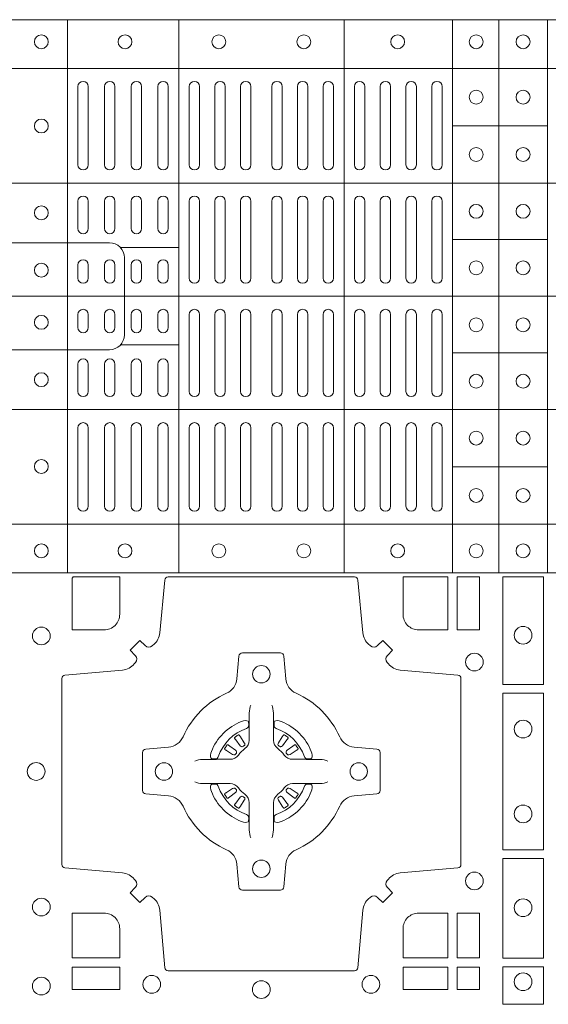
# Model space of a CAD drawing. Units: millimetres. Extents: x 0 to 21000, y 0 to 14850.
# Drawn here: x 5018 to 5170, y 10514 to 10797 of the extents above; entities that cross this region are included whole.
import ezdxf

# ---------------------------------------------------------------- set-up
doc = ezdxf.new("R2010")
doc.units = ezdxf.units.MM
doc.header["$LTSCALE"] = 333.33333
doc.layers.add('FRW-Rifi ST-B', color=7, linetype='Continuous', lineweight=5, transparency=0.5)

# ---------------------------------------------------------------- blocks, each defined once
blk = doc.blocks.new('ST-Block_(DS)')
at = {"color": 0, "linetype": 'Continuous', "lineweight": 5}
for p, q in [((0, 0.4796), (0.8, 0.4796)), ((0.016, 0.4796), (0.016, 0.3204)), ((0.04802, 0.4796), (0.04802, 0.3204)), ((0.09552, 0.4796), (0.09552, 0.3204)), ((0.12675, 0.4796), (0.12675, 0.3204)), ((0.14, 0.4796), (0.14, 0.3204)), ((0.154, 0.4796), (0.154, 0.3204)), ((0, 0.4656), (0.8, 0.4656)), ((0.12675, 0.4491), (0.154, 0.4491)), ((0, 0.4326), (0.8, 0.4326)), ((0.03128, 0.414), (0.04802, 0.414)), ((0.12675, 0.4163), (0.154, 0.4163)), ((0, 0.4), (0.8, 0.4)), ((0.03128, 0.386), (0.04802, 0.386)), ((0.12675, 0.3837), (0.154, 0.3837)), ((0, 0.3674), (0.8, 0.3674)), ((0.12675, 0.3509), (0.154, 0.3509)), ((0, 0.3344), (0.8, 0.3344)), ((0, 0.3204), (0.8, 0.3204))]:
    blk.add_line(p, q, dxfattribs=at)
at = {"color": 0, "linetype": 'Continuous', "lineweight": 0}
for p, q in [((0.019, 0.43785), (0.019, 0.46035)), ((0.022, 0.43785), (0.022, 0.46035)), ((0.02667, 0.46035), (0.02667, 0.43785)), ((0.02967, 0.46035), (0.02967, 0.43785)), ((0.03433, 0.43785), (0.03433, 0.46035)), ((0.03733, 0.43785), (0.03733, 0.46035)), ((0.042, 0.46035), (0.042, 0.43785)), ((0.045, 0.46035), (0.045, 0.43785)), ((0.051, 0.43785), (0.051, 0.46035)), ((0.054, 0.43785), (0.054, 0.46035)), ((0.05838, 0.46035), (0.05838, 0.43785)), ((0.06137, 0.46035), (0.06137, 0.43785)), ((0.06575, 0.46035), (0.06575, 0.43785)), ((0.06875, 0.46035), (0.06875, 0.43785)), ((0.07475, 0.46035), (0.07475, 0.43785)), ((0.07775, 0.46035), (0.07775, 0.43785)), ((0.08213, 0.46035), (0.08213, 0.43785)), ((0.08512, 0.46035), (0.08512, 0.43785)), ((0.0895, 0.43785), (0.0895, 0.46035)), ((0.0925, 0.43785), (0.0925, 0.46035)), ((0.0985, 0.43785), (0.0985, 0.46035)), ((0.1015, 0.43785), (0.1015, 0.46035)), ((0.10592, 0.43785), (0.10592, 0.46035)), ((0.10892, 0.43785), (0.10892, 0.46035)), ((0.11333, 0.46035), (0.11333, 0.43785)), ((0.11633, 0.46035), (0.11633, 0.43785)), ((0.12075, 0.46035), (0.12075, 0.43785)), ((0.12375, 0.46035), (0.12375, 0.43785)), ((0.019, 0.4195), (0.019, 0.42735)), ((0.022, 0.4195), (0.022, 0.42735)), ((0.02667, 0.4195), (0.02667, 0.42735)), ((0.02967, 0.4195), (0.02967, 0.42735)), ((0.03433, 0.4195), (0.03433, 0.42735)), ((0.03733, 0.4195), (0.03733, 0.42735)), ((0.042, 0.4195), (0.042, 0.42735)), ((0.045, 0.4195), (0.045, 0.42735)), ((0.051, 0.42735), (0.051, 0.40525)), ((0.054, 0.42735), (0.054, 0.40525)), ((0.05838, 0.40525), (0.05838, 0.42735)), ((0.06137, 0.40525), (0.06137, 0.42735)), ((0.06575, 0.40525), (0.06575, 0.42735)), ((0.06875, 0.40525), (0.06875, 0.42735)), ((0.07475, 0.40525), (0.07475, 0.42735)), ((0.07775, 0.40525), (0.07775, 0.42735)), ((0.08213, 0.40525), (0.08213, 0.42735)), ((0.08512, 0.40525), (0.08512, 0.42735)), ((0.0895, 0.42735), (0.0895, 0.40525)), ((0.0925, 0.42735), (0.0925, 0.40525)), ((0.0985, 0.40525), (0.0985, 0.42735)), ((0.1015, 0.40525), (0.1015, 0.42735)), ((0.10592, 0.42735), (0.10592, 0.40525)), ((0.10892, 0.42735), (0.10892, 0.40525)), ((0.11333, 0.42735), (0.11333, 0.40525)), ((0.11633, 0.42735), (0.11633, 0.40525)), ((0.12075, 0.42735), (0.12075, 0.40525)), ((0.12375, 0.42735), (0.12375, 0.40525)), ((0.019, 0.40525), (0.019, 0.409)), ((0.022, 0.40525), (0.022, 0.409)), ((0.02667, 0.409), (0.02667, 0.40525)), ((0.02967, 0.409), (0.02967, 0.40525)), ((0.03433, 0.40525), (0.03433, 0.409)), ((0.03733, 0.40525), (0.03733, 0.409)), ((0.042, 0.409), (0.042, 0.40525)), ((0.045, 0.409), (0.045, 0.40525)), ((0.019, 0.39475), (0.019, 0.391)), ((0.022, 0.39475), (0.022, 0.391)), ((0.02667, 0.391), (0.02667, 0.39475)), ((0.02967, 0.391), (0.02967, 0.39475)), ((0.03433, 0.39475), (0.03433, 0.391)), ((0.03733, 0.39475), (0.03733, 0.391)), ((0.042, 0.391), (0.042, 0.39475)), ((0.045, 0.391), (0.045, 0.39475)), ((0.051, 0.37265), (0.051, 0.39475)), ((0.054, 0.37265), (0.054, 0.39475)), ((0.05838, 0.39475), (0.05838, 0.37265)), ((0.06137, 0.39475), (0.06137, 0.37265)), ((0.06575, 0.39475), (0.06575, 0.37265)), ((0.06875, 0.39475), (0.06875, 0.37265)), ((0.07475, 0.39475), (0.07475, 0.37265)), ((0.07775, 0.39475), (0.07775, 0.37265)), ((0.08213, 0.39475), (0.08213, 0.37265)), ((0.08512, 0.39475), (0.08512, 0.37265)), ((0.0895, 0.37265), (0.0895, 0.39475)), ((0.0925, 0.37265), (0.0925, 0.39475)), ((0.0985, 0.39475), (0.0985, 0.37265)), ((0.1015, 0.39475), (0.1015, 0.37265)), ((0.10592, 0.37265), (0.10592, 0.39475)), ((0.10892, 0.37265), (0.10892, 0.39475)), ((0.11333, 0.37265), (0.11333, 0.39475)), ((0.11633, 0.37265), (0.11633, 0.39475)), ((0.12075, 0.37265), (0.12075, 0.39475)), ((0.12375, 0.37265), (0.12375, 0.39475)), ((0.019, 0.3805), (0.019, 0.37265)), ((0.022, 0.3805), (0.022, 0.37265)), ((0.02667, 0.3805), (0.02667, 0.37265)), ((0.02967, 0.3805), (0.02967, 0.37265)), ((0.03433, 0.3805), (0.03433, 0.37265)), ((0.03733, 0.3805), (0.03733, 0.37265)), ((0.042, 0.3805), (0.042, 0.37265)), ((0.045, 0.3805), (0.045, 0.37265)), ((0.019, 0.36215), (0.019, 0.33965)), ((0.022, 0.36215), (0.022, 0.33965)), ((0.02667, 0.33965), (0.02667, 0.36215)), ((0.02967, 0.33965), (0.02967, 0.36215)), ((0.03433, 0.36215), (0.03433, 0.33965)), ((0.03733, 0.36215), (0.03733, 0.33965)), ((0.042, 0.33965), (0.042, 0.36215)), ((0.045, 0.33965), (0.045, 0.36215)), ((0.051, 0.36215), (0.051, 0.33965)), ((0.054, 0.36215), (0.054, 0.33965)), ((0.05838, 0.33965), (0.05838, 0.36215)), ((0.06137, 0.33965), (0.06137, 0.36215)), ((0.06575, 0.33965), (0.06575, 0.36215)), ((0.06875, 0.33965), (0.06875, 0.36215)), ((0.07475, 0.33965), (0.07475, 0.36215)), ((0.07775, 0.33965), (0.07775, 0.36215)), ((0.08213, 0.33965), (0.08213, 0.36215)), ((0.08512, 0.33965), (0.08512, 0.36215)), ((0.0895, 0.36215), (0.0895, 0.33965)), ((0.0925, 0.36215), (0.0925, 0.33965)), ((0.0985, 0.36215), (0.0985, 0.33965)), ((0.1015, 0.36215), (0.1015, 0.33965)), ((0.10592, 0.36215), (0.10592, 0.33965)), ((0.10892, 0.36215), (0.10892, 0.33965)), ((0.11333, 0.33965), (0.11333, 0.36215)), ((0.11633, 0.33965), (0.11633, 0.36215)), ((0.12075, 0.33965), (0.12075, 0.36215)), ((0.12375, 0.33965), (0.12375, 0.36215)), ((0.06418, 0.27313), (0.06411, 0.27308)), ((0.06512, 0.27379), (0.06505, 0.27375)), ((0.07838, 0.27379), (0.07845, 0.27375)), ((0.07932, 0.27313), (0.07939, 0.27308)), ((0.06418, 0.25337), (0.06411, 0.25342)), ((0.06512, 0.25271), (0.06505, 0.25275)), ((0.07838, 0.25271), (0.07845, 0.25275)), ((0.07932, 0.25337), (0.07939, 0.25342))]:
    blk.add_line(p, q, dxfattribs=at)
at = {"color": 0, "linetype": 'Continuous', "lineweight": 5}
for points in [[(0.03239, 0.4), (0.03239, 0.41113, 0.414224), (0.02813, 0.41539), (0, 0.41539)], [(0.03239, 0.4), (0.03239, 0.38887, -0.414224), (0.02813, 0.38461), (0, 0.38461)]]:
    blk.add_lwpolyline(points, format="xyb", dxfattribs=at)
at = {"color": 0, "linetype": 'Continuous', "lineweight": 0}
for points in [[(0.04038, 0.29942, -0.393417), (0.03833, 0.29949), (0.03684, 0.30099), (0.03401, 0.29816), (0.03551, 0.29667, -0.393708), (0.03558, 0.29462, 0.00291), (0.03522, 0.2942, -0.197739), (0.03185, 0.29245), (0.01528, 0.291, 0.389253), (0.01437, 0.29001), (0.01437, 0.23649, 0.389246), (0.01528, 0.2355), (0.03185, 0.23405, -0.197701), (0.03522, 0.2323, 0.00291), (0.03558, 0.23188, -0.393706), (0.03551, 0.22983), (0.03401, 0.22833), (0.03684, 0.22551), (0.03833, 0.22701, -0.39345), (0.04038, 0.22708, 0.00291), (0.0408, 0.22672, -0.197717), (0.04255, 0.22335), (0.044, 0.20678, 0.389261), (0.04499, 0.20587), (0.09851, 0.20587, 0.389254), (0.0995, 0.20678), (0.10095, 0.22335, -0.19771), (0.1027, 0.22672, 0.00291), (0.10312, 0.22708, -0.393445), (0.10517, 0.22701), (0.10667, 0.22551), (0.10949, 0.22833), (0.10799, 0.22983, -0.393717), (0.10792, 0.23188, 0.00291), (0.10828, 0.2323, -0.197697), (0.11165, 0.23405), (0.12822, 0.2355, 0.389254), (0.12913, 0.23649), (0.12913, 0.29001, 0.389261), (0.12822, 0.291), (0.11165, 0.29245, -0.197735), (0.10828, 0.2942, 0.00291), (0.10792, 0.29462, -0.393719), (0.10799, 0.29667), (0.10949, 0.29816), (0.10667, 0.30099), (0.10517, 0.29949, -0.393412), (0.10312, 0.29942, 0.00291), (0.1027, 0.29978, -0.197712), (0.10095, 0.30315), (0.0995, 0.31834, 0.389246), (0.09851, 0.31925), (0.04499, 0.31925, 0.389253), (0.044, 0.31834), (0.04255, 0.30315, -0.197719), (0.0408, 0.29978, 0.00291), (0.04038, 0.29942)], [(0.0265, 0.30398), (0.01734, 0.30398), (0.01734, 0.31901), (0.01758, 0.31901), (0.01758, 0.31925), (0.03102, 0.31925), (0.03102, 0.3085, -0.414214), (0.0265, 0.30398)], [(0.11248, 0.3085, 0.414214), (0.117, 0.30398), (0.12541, 0.30398), (0.12541, 0.31925), (0.11248, 0.31925), (0.11248, 0.3085)], [(0.09427, 0.27323, 0.273217), (0.0984, 0.27028), (0.10497, 0.2697, -0.38928), (0.10589, 0.26871), (0.10589, 0.25779, -0.389261), (0.10497, 0.2568), (0.0984, 0.25622, 0.273225), (0.09427, 0.25327, -0.186299), (0.08173, 0.24073, 0.273215), (0.07878, 0.2366), (0.0782, 0.23003, -0.389261), (0.07721, 0.22911), (0.06629, 0.22911, -0.38928), (0.0653, 0.23003), (0.06472, 0.2366, 0.273218), (0.06177, 0.24073, -0.186299), (0.04923, 0.25327, 0.273206), (0.0451, 0.25622), (0.03853, 0.2568, -0.389242), (0.03761, 0.25779), (0.03761, 0.26871, -0.389261), (0.03853, 0.2697), (0.0451, 0.27028, 0.273198), (0.04923, 0.27323, -0.186299), (0.06177, 0.28577, 0.273219), (0.06472, 0.2899), (0.0653, 0.29647, -0.389261), (0.06629, 0.29739), (0.07721, 0.29739, -0.389242), (0.0782, 0.29647), (0.07878, 0.2899, 0.273216), (0.08173, 0.28577, -0.186299), (0.09427, 0.27323)], [(0.06875, 0.28234), (0.06875, 0.28233), (0.06857, 0.28193, 0.060992), (0.06826, 0.27945), (0.06826, 0.27939), (0.06826, 0.27904), (0.06826, 0.27764), (0.06826, 0.27614), (0.06825, 0.27597), (0.06825, 0.27528), (0.06825, 0.27497), (0.06825, 0.27438), (0.06825, 0.27225, -0.240788), (0.06701, 0.26982, 0.080068), (0.06518, 0.26799, -0.2408), (0.06275, 0.26675), (0.06062, 0.26675), (0.06003, 0.26675), (0.05972, 0.26675), (0.05903, 0.26675), (0.05886, 0.26674), (0.05851, 0.26674), (0.0571, 0.26674), (0.05561, 0.26674), (0.05555, 0.26674, 0.066932), (0.05307, 0.26643), (0.05267, 0.26625), (0.05266, 0.26625)], [(0.07475, 0.28234), (0.07475, 0.28233), (0.07493, 0.28193, -0.060992), (0.07524, 0.27945), (0.07524, 0.27939), (0.07524, 0.27904), (0.07524, 0.27764), (0.07524, 0.27614), (0.07525, 0.27597), (0.07525, 0.27528), (0.07525, 0.27497), (0.07525, 0.27438), (0.07525, 0.27225, 0.240788), (0.07649, 0.26982, -0.080068), (0.07832, 0.26799, 0.2408), (0.08075, 0.26675), (0.08288, 0.26675), (0.08347, 0.26675), (0.08378, 0.26675), (0.08447, 0.26675), (0.08464, 0.26674), (0.08499, 0.26674), (0.0864, 0.26674), (0.08789, 0.26674), (0.08795, 0.26674, -0.066932), (0.09043, 0.26643), (0.09083, 0.26625), (0.09084, 0.26625)], [(0.0675, 0.27564, 0.350427), (0.06811, 0.27657), (0.06802, 0.27753), (0.06793, 0.27771), (0.06762, 0.27785), (0.06716, 0.27788), (0.06663, 0.27781), (0.06607, 0.27764), (0.06602, 0.27762, 0.205826), (0.05738, 0.26898), (0.05722, 0.2685), (0.05712, 0.26792), (0.05713, 0.26746), (0.05723, 0.26715), (0.05741, 0.26699), (0.05747, 0.26698), (0.05843, 0.26689, 0.349525), (0.05936, 0.2675, -0.231661), (0.0675, 0.27564)], [(0.076, 0.27564, -0.350427), (0.07539, 0.27657), (0.07548, 0.27753), (0.07557, 0.27771), (0.07588, 0.27785), (0.07634, 0.27788), (0.07687, 0.27781), (0.07743, 0.27764), (0.07748, 0.27762, -0.205826), (0.08612, 0.26898), (0.08628, 0.2685), (0.08638, 0.26792), (0.08637, 0.26746), (0.08627, 0.26715), (0.08609, 0.26699), (0.08603, 0.26698), (0.08507, 0.26689, -0.349525), (0.08414, 0.2675, 0.231661), (0.076, 0.27564)], [(0.06411, 0.27308, 0.399935), (0.06407, 0.27281), (0.06426, 0.27255), (0.06433, 0.27244), (0.06442, 0.27232), (0.06566, 0.27068), (0.06596, 0.27042), (0.06611, 0.27037), (0.06628, 0.27037), (0.06638, 0.2704), (0.06644, 0.27043, -0.012628), (0.06681, 0.27069), (0.0669, 0.27077), (0.06696, 0.27087), (0.06699, 0.27103), (0.06696, 0.27127), (0.06685, 0.27151), (0.06573, 0.27324), (0.06565, 0.27336), (0.06557, 0.27347), (0.06539, 0.27373, 0.399622), (0.06512, 0.27379)], [(0.06505, 0.27375, 0.021476), (0.06418, 0.27313)], [(0.07939, 0.27308, -0.399935), (0.07943, 0.27281), (0.07924, 0.27255), (0.07917, 0.27244), (0.07908, 0.27232), (0.07784, 0.27068), (0.07754, 0.27042), (0.07739, 0.27037), (0.07722, 0.27037), (0.07712, 0.2704), (0.07706, 0.27043, 0.012628), (0.07669, 0.27069), (0.0766, 0.27077), (0.07654, 0.27087), (0.07651, 0.27103), (0.07654, 0.27127), (0.07665, 0.27151), (0.07777, 0.27324), (0.07785, 0.27336), (0.07793, 0.27347), (0.07811, 0.27373, -0.399622), (0.07838, 0.27379)], [(0.07845, 0.27375, -0.021476), (0.07932, 0.27313)], [(0.06457, 0.26856), (0.06462, 0.26866), (0.06464, 0.26877), (0.06462, 0.26893), (0.06451, 0.26915), (0.06432, 0.26934), (0.06268, 0.27058), (0.06256, 0.27067), (0.06245, 0.27074), (0.06219, 0.27093, 0.399673), (0.06192, 0.27089), (0.06187, 0.27082, 0.021476), (0.06125, 0.26995), (0.06121, 0.26988, 0.399821), (0.06127, 0.26961), (0.06153, 0.26943), (0.06164, 0.26935), (0.06176, 0.26927), (0.06349, 0.26815), (0.06386, 0.26801), (0.06401, 0.26801), (0.06417, 0.26806), (0.06426, 0.26813), (0.06431, 0.26819, -0.012628), (0.06457, 0.26856)], [(0.07893, 0.26856), (0.07888, 0.26866), (0.07886, 0.26877), (0.07888, 0.26893), (0.07899, 0.26915), (0.07918, 0.26934), (0.08082, 0.27058), (0.08094, 0.27067), (0.08105, 0.27074), (0.08131, 0.27093, -0.399673), (0.08158, 0.27089), (0.08163, 0.27082, -0.021476), (0.08225, 0.26995), (0.08229, 0.26988, -0.399821), (0.08223, 0.26961), (0.08197, 0.26943), (0.08186, 0.26935), (0.08174, 0.26927), (0.08001, 0.26815), (0.07964, 0.26801), (0.07949, 0.26801), (0.07933, 0.26806), (0.07924, 0.26813), (0.07919, 0.26819, 0.012628), (0.07893, 0.26856)], [(0.06875, 0.24416), (0.06875, 0.24417), (0.06857, 0.24457, -0.060992), (0.06826, 0.24705), (0.06826, 0.24711), (0.06826, 0.24746), (0.06826, 0.24886), (0.06826, 0.25036), (0.06825, 0.25053), (0.06825, 0.25122), (0.06825, 0.25153), (0.06825, 0.25212), (0.06825, 0.25425, 0.240788), (0.06701, 0.25668, -0.080068), (0.06518, 0.25851, 0.2408), (0.06275, 0.25975), (0.06062, 0.25975), (0.06003, 0.25975), (0.05972, 0.25975), (0.05903, 0.25975), (0.05886, 0.25976), (0.05851, 0.25976), (0.0571, 0.25976), (0.05561, 0.25976), (0.05555, 0.25976, -0.066932), (0.05307, 0.26007), (0.05267, 0.26025), (0.05266, 0.26025)], [(0.0675, 0.25086, -0.350427), (0.06811, 0.24993), (0.06802, 0.24897), (0.06793, 0.24879), (0.06762, 0.24865), (0.06716, 0.24862), (0.06663, 0.24869), (0.06607, 0.24886), (0.06602, 0.24888, -0.205826), (0.05738, 0.25752), (0.05722, 0.258), (0.05712, 0.25858), (0.05713, 0.25904), (0.05723, 0.25935), (0.05741, 0.25951), (0.05747, 0.25952), (0.05843, 0.25961, -0.349525), (0.05936, 0.259, 0.231661), (0.0675, 0.25086)], [(0.06457, 0.25794), (0.06462, 0.25784), (0.06464, 0.25773), (0.06462, 0.25757), (0.06451, 0.25735), (0.06432, 0.25716), (0.06268, 0.25592), (0.06256, 0.25583), (0.06245, 0.25576), (0.06219, 0.25557, -0.399673), (0.06192, 0.25561), (0.06187, 0.25568, -0.021476), (0.06125, 0.25655), (0.06121, 0.25662, -0.399821), (0.06127, 0.25689), (0.06153, 0.25707), (0.06164, 0.25715), (0.06176, 0.25723), (0.06349, 0.25835), (0.06386, 0.25849), (0.06401, 0.25849), (0.06417, 0.25844), (0.06426, 0.25837), (0.06431, 0.25831, 0.012628), (0.06457, 0.25794)], [(0.07475, 0.24416), (0.07475, 0.24417), (0.07493, 0.24457, 0.060992), (0.07524, 0.24705), (0.07524, 0.24711), (0.07524, 0.24746), (0.07524, 0.24886), (0.07524, 0.25036), (0.07525, 0.25053), (0.07525, 0.25122), (0.07525, 0.25153), (0.07525, 0.25212), (0.07525, 0.25425, -0.240788), (0.07649, 0.25668, 0.080068), (0.07832, 0.25851, -0.2408), (0.08075, 0.25975), (0.08288, 0.25975), (0.08347, 0.25975), (0.08378, 0.25975), (0.08447, 0.25975), (0.08464, 0.25976), (0.08499, 0.25976), (0.0864, 0.25976), (0.08789, 0.25976), (0.08795, 0.25976, 0.066932), (0.09043, 0.26007), (0.09083, 0.26025), (0.09084, 0.26025)], [(0.076, 0.25086, 0.350427), (0.07539, 0.24993), (0.07548, 0.24897), (0.07557, 0.24879), (0.07588, 0.24865), (0.07634, 0.24862), (0.07687, 0.24869), (0.07743, 0.24886), (0.07748, 0.24888, 0.205826), (0.08612, 0.25752), (0.08628, 0.258), (0.08638, 0.25858), (0.08637, 0.25904), (0.08627, 0.25935), (0.08609, 0.25951), (0.08603, 0.25952), (0.08507, 0.25961, 0.349525), (0.08414, 0.259, -0.231661), (0.076, 0.25086)], [(0.07893, 0.25794), (0.07888, 0.25784), (0.07886, 0.25773), (0.07888, 0.25757), (0.07899, 0.25735), (0.07918, 0.25716), (0.08082, 0.25592), (0.08094, 0.25583), (0.08105, 0.25576), (0.08131, 0.25557, 0.399673), (0.08158, 0.25561), (0.08163, 0.25568, 0.021476), (0.08225, 0.25655), (0.08229, 0.25662, 0.399821), (0.08223, 0.25689), (0.08197, 0.25707), (0.08186, 0.25715), (0.08174, 0.25723), (0.08001, 0.25835), (0.07964, 0.25849), (0.07949, 0.25849), (0.07933, 0.25844), (0.07924, 0.25837), (0.07919, 0.25831, -0.012628), (0.07893, 0.25794)], [(0.06411, 0.25342, -0.399935), (0.06407, 0.25369), (0.06426, 0.25395), (0.06433, 0.25406), (0.06442, 0.25418), (0.06566, 0.25582), (0.06596, 0.25608), (0.06611, 0.25613), (0.06628, 0.25613), (0.06638, 0.2561), (0.06644, 0.25607, 0.012628), (0.06681, 0.25581), (0.0669, 0.25573), (0.06696, 0.25563), (0.06699, 0.25547), (0.06696, 0.25523), (0.06685, 0.25499), (0.06573, 0.25326), (0.06565, 0.25314), (0.06557, 0.25303), (0.06539, 0.25277, -0.399622), (0.06512, 0.25271)], [(0.07939, 0.25342, 0.399935), (0.07943, 0.25369), (0.07924, 0.25395), (0.07917, 0.25406), (0.07908, 0.25418), (0.07784, 0.25582), (0.07754, 0.25608), (0.07739, 0.25613), (0.07722, 0.25613), (0.07712, 0.2561), (0.07706, 0.25607, -0.012628), (0.07669, 0.25581), (0.0766, 0.25573), (0.07654, 0.25563), (0.07651, 0.25547), (0.07654, 0.25523), (0.07665, 0.25499), (0.07777, 0.25326), (0.07785, 0.25314), (0.07793, 0.25303), (0.07811, 0.25277, 0.399622), (0.07838, 0.25271)], [(0.06505, 0.25275, -0.021476), (0.06418, 0.25337)], [(0.07845, 0.25275, 0.021476), (0.07932, 0.25337)], [(0.0265, 0.22252, -0.414214), (0.03102, 0.218), (0.03102, 0.20959), (0.01734, 0.20959), (0.01734, 0.22252), (0.0265, 0.22252)], [(0.117, 0.22252, 0.414214), (0.11248, 0.218), (0.11248, 0.20959), (0.12541, 0.20959), (0.12541, 0.22252), (0.117, 0.22252)]]:
    blk.add_lwpolyline(points, format="xyb", dxfattribs=at)
for points in [[(0.12809, 0.31925), (0.12809, 0.30398), (0.1345, 0.30398), (0.1345, 0.31925)], [(0.15284, 0.28824), (0.14116, 0.28824), (0.14116, 0.31925), (0.15284, 0.31925)], [(0.15284, 0.24074), (0.14116, 0.24074), (0.14116, 0.28576), (0.15284, 0.28576)], [(0.15284, 0.2095), (0.15284, 0.23826), (0.14116, 0.23826), (0.14116, 0.2095)], [(0.12809, 0.22252), (0.1345, 0.22252), (0.1345, 0.20959), (0.12809, 0.20959)], [(0.01734, 0.20691), (0.01734, 0.2005), (0.03102, 0.2005), (0.03102, 0.20691)], [(0.11248, 0.20691), (0.11248, 0.2005), (0.12541, 0.2005), (0.12541, 0.20691)], [(0.12809, 0.20691), (0.12809, 0.2005), (0.1345, 0.2005), (0.1345, 0.20691)], [(0.15284, 0.19625), (0.14116, 0.19625), (0.14116, 0.207), (0.15284, 0.207)]]:
    blk.add_lwpolyline(points, close=True, dxfattribs=at)
for centre, radius in [((0.0085, 0.47325), 0.002), ((0.03255, 0.47325), 0.002), ((0.05955, 0.47325), 0.002), ((0.08395, 0.47325), 0.002), ((0.11095, 0.47325), 0.002), ((0.1335, 0.47325), 0.002), ((0.147, 0.47325), 0.002), ((0.1335, 0.4573), 0.002), ((0.147, 0.4573), 0.002), ((0.0085, 0.449), 0.002), ((0.1335, 0.4408), 0.002), ((0.147, 0.4408), 0.002), ((0.0085, 0.424), 0.002), ((0.1335, 0.42445), 0.002), ((0.147, 0.42445), 0.002), ((0.0085, 0.4075), 0.002), ((0.1335, 0.4082), 0.002), ((0.147, 0.4082), 0.002), ((0.0085, 0.3925), 0.002), ((0.1335, 0.3918), 0.002), ((0.147, 0.3918), 0.002), ((0.0085, 0.376), 0.002), ((0.1335, 0.37555), 0.002), ((0.147, 0.37555), 0.002), ((0.1335, 0.3592), 0.002), ((0.147, 0.3592), 0.002), ((0.0085, 0.351), 0.002), ((0.1335, 0.3427), 0.002), ((0.147, 0.3427), 0.002), ((0.0085, 0.32675), 0.002), ((0.03255, 0.32675), 0.002), ((0.05955, 0.32675), 0.002), ((0.08395, 0.32675), 0.002), ((0.11095, 0.32675), 0.002), ((0.1335, 0.32675), 0.002), ((0.147, 0.32675), 0.002), ((0.0085, 0.30225), 0.00255), ((0.147, 0.30245), 0.00255), ((0.133, 0.29475), 0.00255), ((0.07175, 0.29125), 0.0025), ((0.147, 0.27545), 0.00255), ((0.007, 0.26325), 0.00255), ((0.04375, 0.26325), 0.0025), ((0.09975, 0.26325), 0.0025), ((0.147, 0.25105), 0.00255), ((0.07175, 0.23525), 0.0025), ((0.133, 0.23175), 0.00255), ((0.0085, 0.22425), 0.00255), ((0.147, 0.22405), 0.00255), ((0.0085, 0.2015), 0.00255), ((0.04025, 0.202), 0.00255), ((0.10325, 0.202), 0.00255), ((0.147, 0.20275), 0.00255), ((0.07175, 0.2005), 0.00255)]:
    blk.add_circle(centre, radius, dxfattribs=at)
for centre, start, end in [((0.0205, 0.46035), 0, 180), ((0.02817, 0.46035), 0, 180), ((0.03583, 0.46035), 0, 180), ((0.0435, 0.46035), 0, 180), ((0.0525, 0.46035), 0, 180), ((0.05988, 0.46035), 0, 180), ((0.06725, 0.46035), 0, 180), ((0.07625, 0.46035), 0, 180), ((0.08363, 0.46035), 0, 180), ((0.091, 0.46035), 0, 180), ((0.1, 0.46035), 0, 180), ((0.10742, 0.46035), 0, 180), ((0.11483, 0.46035), 0, 180), ((0.12225, 0.46035), 0, 180), ((0.0205, 0.43785), 180, 0), ((0.02817, 0.43785), 180, 0), ((0.03583, 0.43785), 180, 0), ((0.0435, 0.43785), 180, 0), ((0.0525, 0.43785), 180, 0), ((0.05988, 0.43785), 180, 0), ((0.06725, 0.43785), 180, 0), ((0.07625, 0.43785), 180, 0), ((0.08363, 0.43785), 180, 0), ((0.091, 0.43785), 180, 0), ((0.1, 0.43785), 180, 0), ((0.10742, 0.43785), 180, 0), ((0.11483, 0.43785), 180, 0), ((0.12225, 0.43785), 180, 0), ((0.0205, 0.42735), 0, 180), ((0.02817, 0.42735), 0, 180), ((0.03583, 0.42735), 0, 180), ((0.0435, 0.42735), 0, 180), ((0.0525, 0.42735), 0, 180), ((0.05988, 0.42735), 0, 180), ((0.06725, 0.42735), 0, 180), ((0.07625, 0.42735), 0, 180), ((0.08363, 0.42735), 0, 180), ((0.091, 0.42735), 0, 180), ((0.1, 0.42735), 0, 180), ((0.10742, 0.42735), 0, 180), ((0.11483, 0.42735), 0, 180), ((0.12225, 0.42735), 0, 180), ((0.0205, 0.4195), 180, 0), ((0.02817, 0.4195), 180, 0), ((0.03583, 0.4195), 180, 0), ((0.0435, 0.4195), 180, 0), ((0.0205, 0.409), 0, 180), ((0.02817, 0.409), 0, 180), ((0.03583, 0.409), 0, 180), ((0.0435, 0.409), 0, 180), ((0.0205, 0.40525), 180, 0), ((0.02817, 0.40525), 180, 0), ((0.03583, 0.40525), 180, 0), ((0.0435, 0.40525), 180, 0), ((0.0525, 0.40525), 180, 0), ((0.05988, 0.40525), 180, 0), ((0.06725, 0.40525), 180, 0), ((0.07625, 0.40525), 180, 0), ((0.08363, 0.40525), 180, 0), ((0.091, 0.40525), 180, 0), ((0.1, 0.40525), 180, 0), ((0.10742, 0.40525), 180, 0), ((0.11483, 0.40525), 180, 0), ((0.12225, 0.40525), 180, 0), ((0.0205, 0.39475), 0, 180), ((0.02817, 0.39475), 0, 180), ((0.03583, 0.39475), 0, 180), ((0.0435, 0.39475), 0, 180), ((0.0525, 0.39475), 0, 180), ((0.05988, 0.39475), 0, 180), ((0.06725, 0.39475), 0, 180), ((0.07625, 0.39475), 0, 180), ((0.08363, 0.39475), 0, 180), ((0.091, 0.39475), 0, 180), ((0.1, 0.39475), 0, 180), ((0.10742, 0.39475), 0, 180), ((0.11483, 0.39475), 0, 180), ((0.12225, 0.39475), 0, 180), ((0.0205, 0.391), 180, 0), ((0.02817, 0.391), 180, 0), ((0.03583, 0.391), 180, 0), ((0.0435, 0.391), 180, 0), ((0.0205, 0.3805), 0, 180), ((0.02817, 0.3805), 0, 180), ((0.03583, 0.3805), 0, 180), ((0.0435, 0.3805), 0, 180), ((0.0205, 0.37265), 180, 0), ((0.02817, 0.37265), 180, 0), ((0.03583, 0.37265), 180, 0), ((0.0435, 0.37265), 180, 0), ((0.0525, 0.37265), 180, 0), ((0.05988, 0.37265), 180, 0), ((0.06725, 0.37265), 180, 0), ((0.07625, 0.37265), 180, 0), ((0.08363, 0.37265), 180, 0), ((0.091, 0.37265), 180, 0), ((0.1, 0.37265), 180, 0), ((0.10742, 0.37265), 180, 0), ((0.11483, 0.37265), 180, 0), ((0.12225, 0.37265), 180, 0), ((0.0205, 0.36215), 0, 180), ((0.02817, 0.36215), 0, 180), ((0.03583, 0.36215), 0, 180), ((0.0435, 0.36215), 0, 180), ((0.0525, 0.36215), 0, 180), ((0.05988, 0.36215), 0, 180), ((0.06725, 0.36215), 0, 180), ((0.07625, 0.36215), 0, 180), ((0.08363, 0.36215), 0, 180), ((0.091, 0.36215), 0, 180), ((0.1, 0.36215), 0, 180), ((0.10742, 0.36215), 0, 180), ((0.11483, 0.36215), 0, 180), ((0.12225, 0.36215), 0, 180), ((0.0205, 0.33965), 180, 0), ((0.02817, 0.33965), 180, 0), ((0.03583, 0.33965), 180, 0), ((0.0435, 0.33965), 180, 0), ((0.0525, 0.33965), 180, 0), ((0.05988, 0.33965), 180, 0), ((0.06725, 0.33965), 180, 0), ((0.07625, 0.33965), 180, 0), ((0.08363, 0.33965), 180, 0), ((0.091, 0.33965), 180, 0), ((0.1, 0.33965), 180, 0), ((0.10742, 0.33965), 180, 0), ((0.11483, 0.33965), 180, 0), ((0.12225, 0.33965), 180, 0)]:
    blk.add_arc(centre, 0.0015, start, end, dxfattribs=at)

msp = doc.modelspace()

# ---------------------------------------------------------------- block references
at = {"layer": 'FRW-Rifi ST-B', "xscale": 1000, "yscale": 1000, "zscale": 1000}
msp.add_blockref('ST-Block_(DS)', (5016.146, 10317.497), dxfattribs=at)

doc.saveas('drawing.dxf')
